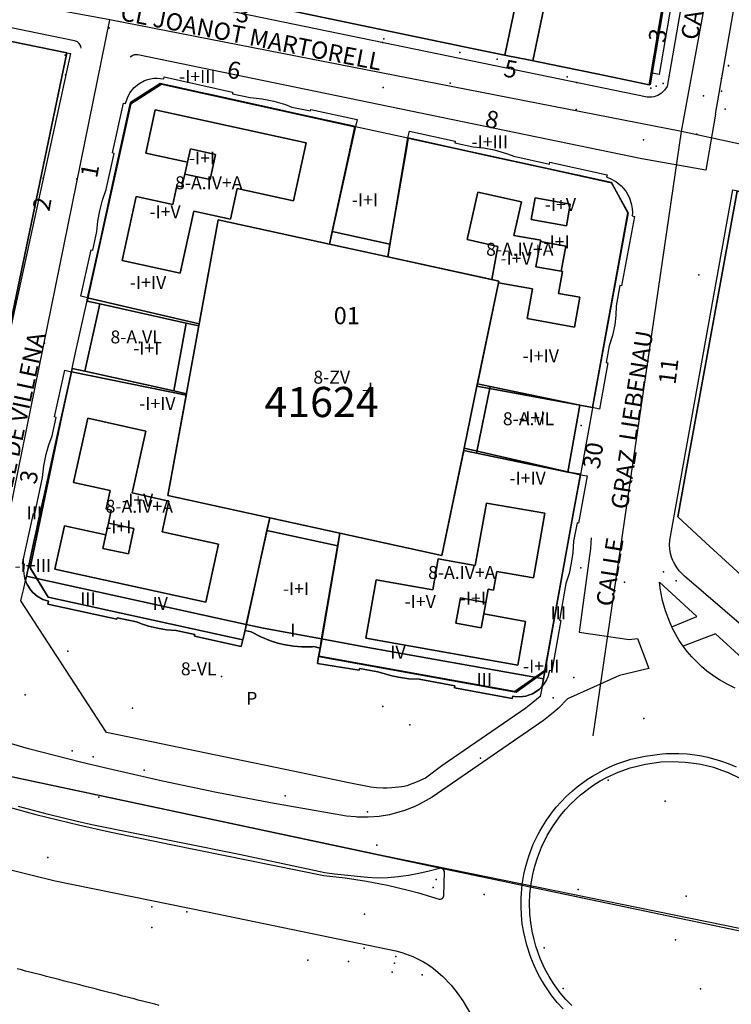
# Model space of a CAD drawing. Extents: x 723314 to 728380, y 4365510 to 4367661.
# Drawn here: x 724030 to 724113, y 4366022 to 4366136 of the extents above; entities that cross this region are included whole.
import ezdxf
from ezdxf.enums import TextEntityAlignment as Align

# ---------------------------------------------------------------- set-up
doc = ezdxf.new("R2010")
doc.units = 0
doc.header["$MEASUREMENT"] = 0
for name, color, linetype in [('010101', 7, 'CONTINUOUS'), ('028112', 2, 'CONTINUOUS'), ('111101', 7, 'CONTINUOUS'), ('140100', 6, 'CONTINUOUS'), ('140200', 7, 'CONTINUOUS'), ('140500', 1, 'CONTINUOUS'), ('145101', 6, 'CONTINUOUS'), ('145201', 7, 'CONTINUOUS'), ('145501', 1, 'CONTINUOUS'), ('160101', 8, 'CONTINUOUS'), ('160131', 8, 'CONTINUOUS'), ('160300', 8, 'CONTINUOUS'), ('161101', 8, 'CONTINUOUS'), ('168100', 8, 'CONTINUOUS'), ('168113', 8, 'CONTINUOUS'), ('168116', 8, 'CONTINUOUS'), ('168153', 8, 'CONTINUOUS'), ('189301', 8, 'CONTINUOUS'), ('189401', 5, 'CONTINUOUS'), ('POLIGONO', 7, 'CONTINUOUS'), ('SUNAU_N', 7, 'CONTINUOUS'), ('URBANIS', 7, 'CONTINUOUS'), ('ZONVALOR_CCON', 7, 'CONTINUOUS'), ('ZONVALOR_OCMI', 7, 'CONTINUOUS'), ('ZONVALOR_PON', 7, 'CONTINUOUS')]:
    doc.layers.add(name, color=color, linetype=linetype)

msp = doc.modelspace()

# ---------------------------------------------------------------- linework, layer by layer
at = {"layer": '010101'}
msp.add_lwpolyline([(724286.61, 4365954.24), (724207.07, 4365975.99), (724207.89, 4365980.75), (724213.04, 4366010.88), (724197.67, 4366014.12), (724179.51, 4366016.99), (724155.07, 4366021.92), (724113.72, 4366030.49), (724072.35, 4366038.93), (724010.28, 4366052.11), (723948.23, 4366065.44), (723904.19, 4366075.15), (723844.13, 4366087.48), (723843.77, 4366085.74), (723808.07, 4366093.11), (723808.22, 4366094.74), (723658.13, 4366125.13), (723591.96, 4366139.68), (723560, 4366145.17), (723528.01, 4366150.5)], dxfattribs=at)
at = {"layer": '028112'}
for p in [(724036.6, 4366117.49, 10.27), (724032.87, 4366098.45, 10.79), (724100.2, 4366070.7, 10.79), (724035.57, 4366062.71, 11.38), (724043.07, 4366056.09, 11.34), (724102.41, 4366054.91, 10.98), (724075.28, 4366054.17, 10.01), (724039.17, 4366045.77, 11.22), (724071.44, 4366040.19, 11.1), (724033.27, 4366038.78, 11.23), (724083.88, 4366034.46, 11.11), (724070, 4366032.21, 11.11), (724106.12, 4366029.23, 11.8), (724068.14, 4366026.69, 11.03)]:
    msp.add_point(p, dxfattribs=at)
at = {"layer": '111101'}
msp.add_lwpolyline([(724149.75, 4366022.63), (724078.7, 4366037.52), (724027.11, 4366048.53), (723940.61, 4366066.99), (723904.19, 4366075.15), (723892.29, 4366077.67), (723890.27, 4366078.12), (723880.59, 4366080.3), (723879.73, 4366080.46), (723868.92, 4366082.47), (723857.26, 4366084.83), (723844.54, 4366087.4), (723844.13, 4366087.48), (723843.75, 4366085.64), (723835.87, 4366087.28), (723831.79, 4366088.14), (723826.88, 4366089.17), (723816.76, 4366091.29), (723808.74, 4366092.97), (723808.07, 4366093.11), (723808.4, 4366094.7), (723808.22, 4366094.74), (723798.7, 4366096.66)], dxfattribs=at)
at = {"layer": '140100'}
for points in [[(724045, 4366156.17), (724105.75, 4366143.58), (724103.15, 4366128.4), (724103.04, 4366128.42), (724097.16, 4366129.63), (724093, 4366130.49), (724089.03, 4366131.31), (724086.45, 4366131.83), (724082.51, 4366132.64), (724062.28, 4366136.82), (724058.33, 4366137.64), (724055.74, 4366138.17), (724055.62, 4366138.19), (724051.81, 4366138.97), (724041.81, 4366141.04), (724041.73, 4366141.03), (724041.25, 4366141.14), (724041.14, 4366141.15), (724017.48, 4366146.03), (724021.5, 4366161.03), (724045, 4366156.17), (724045, 4366156.17)], [(723978.08, 4366138.77), (723978, 4366138.92), (723979.18, 4366143.73), (723979.34, 4366143.66), (723980.58, 4366143.43), (723996.74, 4366140.25), (724035.44, 4366132.12), (724035.89, 4366132.06), (724026.37, 4366088.6), (724024.99, 4366081.89), (724024.31, 4366078.72), (724023.56, 4366075.92), (724022.32, 4366070.24), (724013.26, 4366072.24), (724003.89, 4366090.23), (723994.97, 4366106.92), (723982.63, 4366130.29), (723978.08, 4366138.77), (723978.08, 4366138.77)], [(724078.98, 4366049.4), (724077.08, 4366047.99), (724076.63, 4366047.76), (724076.32, 4366047.63), (724074.92, 4366047.1), (724074.61, 4366047.01), (724074.33, 4366046.96), (724073.16, 4366046.84), (724072.61, 4366046.81), (724072.16, 4366046.81), (724071.39, 4366046.86), (724070.76, 4366046.93), (724068.2, 4366047.43), (724060.79, 4366048.96), (724054.81, 4366050.2), (724040.06, 4366053.25), (724030.11, 4366068.55), (724030.24, 4366069.05), (724030.4, 4366069.66), (724030.47, 4366069.99), (724030.67, 4366070.92), (724030.77, 4366071.41), (724031.03, 4366072.66), (724031.64, 4366075.39), (724031.98, 4366076.93), (724032.14, 4366077.69), (724032.86, 4366080.95), (724034.38, 4366087.84), (724035.98, 4366095.11), (724036.15, 4366095.88), (724036.43, 4366097.16), (724037.42, 4366101.66), (724037.76, 4366103.21), (724037.87, 4366103.69), (724039.35, 4366110.42), (724041.23, 4366118.96), (724042.85, 4366126.34), (724046.29, 4366128.56), (724048.41, 4366128.09), (724050.83, 4366127.56), (724052.47, 4366127.2), (724062.93, 4366124.9), (724068.98, 4366123.58), (724075.04, 4366122.24), (724083.02, 4366120.48), (724085.3, 4366119.98), (724091.55, 4366118.61), (724098.68, 4366117.04), (724100.59, 4366113.56), (724096.47, 4366090.98), (724096.4, 4366090.48), (724095.15, 4366083.64), (724095.06, 4366083.15), (724094.43, 4366079.67), (724094.24, 4366078.62), (724093.04, 4366071.99), (724090.93, 4366060.33), (724090.77, 4366059.49), (724090.61, 4366058.61), (724090.39, 4366057.45), (724089.55, 4366056.75), (724088.74, 4366056.11), (724078.98, 4366049.4), (724078.98, 4366049.4)], [(724116.5, 4366063.36), (724107.16, 4366071.42), (724106.84, 4366071.71), (724106.54, 4366072.03), (724106.24, 4366072.41), (724106.01, 4366072.78), (724105.88, 4366073.05), (724105.8, 4366073.21), (724105.64, 4366073.62), (724105.52, 4366074.04), (724105.43, 4366074.59), (724105.4, 4366075.02), (724105.43, 4366075.58), (724112.77, 4366116.23)]]:
    msp.add_lwpolyline(points, dxfattribs=at)
at = {"layer": '140200'}
for points in [[(724103.04, 4366128.42), (724097.16, 4366129.63), (724093, 4366130.49), (724089.03, 4366131.31), (724086.45, 4366131.83), (724082.51, 4366132.64), (724062.28, 4366136.82), (724058.33, 4366137.64), (724055.74, 4366138.17), (724055.62, 4366138.19), (724051.81, 4366138.97), (724041.81, 4366141.04), (724044.98, 4366156.05), (724045, 4366156.17), (724105.75, 4366143.58), (724103.15, 4366128.4), (724103.04, 4366128.42), (724103.04, 4366128.42)], [(723978.08, 4366138.77), (723978, 4366138.92), (723979.18, 4366143.73), (723979.34, 4366143.66), (723980.58, 4366143.43), (723996.74, 4366140.25), (724035.44, 4366132.12), (724035.89, 4366132.06), (724026.37, 4366088.6), (724024.99, 4366081.89), (724024.31, 4366078.72), (724023.56, 4366075.92), (724022.32, 4366070.24), (724013.26, 4366072.24), (724003.89, 4366090.23), (723994.97, 4366106.92), (723982.63, 4366130.29), (723978.08, 4366138.77), (723978.08, 4366138.77)], [(724078.98, 4366049.4), (724077.08, 4366047.99), (724076.63, 4366047.76), (724076.32, 4366047.63), (724074.92, 4366047.1), (724074.61, 4366047.01), (724074.33, 4366046.96), (724073.16, 4366046.84), (724072.61, 4366046.81), (724072.16, 4366046.81), (724071.39, 4366046.86), (724070.76, 4366046.93), (724068.2, 4366047.43), (724060.79, 4366048.96), (724054.81, 4366050.2), (724040.06, 4366053.25), (724030.11, 4366068.55), (724030.24, 4366069.05), (724030.4, 4366069.66), (724030.47, 4366069.99), (724030.67, 4366070.92), (724030.77, 4366071.41), (724031.03, 4366072.66), (724031.64, 4366075.39), (724031.98, 4366076.93), (724032.14, 4366077.69), (724032.86, 4366080.95), (724034.38, 4366087.84), (724035.98, 4366095.11), (724036.15, 4366095.88), (724036.43, 4366097.16), (724037.42, 4366101.66), (724037.76, 4366103.21), (724037.87, 4366103.69), (724039.35, 4366110.42), (724041.23, 4366118.96), (724042.85, 4366126.34), (724046.29, 4366128.56), (724048.41, 4366128.09), (724050.83, 4366127.56), (724052.47, 4366127.2), (724062.93, 4366124.9), (724068.98, 4366123.58), (724075.04, 4366122.24), (724083.02, 4366120.48), (724085.3, 4366119.98), (724091.55, 4366118.61), (724098.68, 4366117.04), (724100.59, 4366113.56), (724096.47, 4366090.98), (724096.4, 4366090.48), (724095.15, 4366083.64), (724095.06, 4366083.15), (724094.43, 4366079.67), (724094.24, 4366078.62), (724093.04, 4366071.99), (724090.93, 4366060.33), (724090.77, 4366059.49), (724090.61, 4366058.61), (724090.39, 4366057.45), (724089.55, 4366056.75), (724088.74, 4366056.11), (724078.98, 4366049.4), (724078.98, 4366049.4)], [(724105.88, 4366073.05), (724105.8, 4366073.21), (724105.64, 4366073.62), (724105.52, 4366074.04), (724105.43, 4366074.59), (724105.4, 4366075.02), (724105.43, 4366075.58), (724112.77, 4366116.23), (724156.12, 4366107.36), (724156.12, 4366107.3), (724154.07, 4366059.46), (724153.52, 4366046.69), (724153.14, 4366037.85), (724142.17, 4366039.96), (724123.92, 4366056.97), (724116.5, 4366063.36), (724107.16, 4366071.42), (724106.84, 4366071.71), (724106.54, 4366072.03), (724106.24, 4366072.41), (724106.01, 4366072.78), (724105.88, 4366073.05), (724105.88, 4366073.05)]]:
    msp.add_lwpolyline(points, dxfattribs=at)
at = {"layer": '140500'}
for points in [[(724055.62, 4366138.19), (724051.81, 4366138.97), (724041.81, 4366141.04), (724044.98, 4366156.05), (724045, 4366156.17), (724105.75, 4366143.58), (724105.52, 4366142.22), (724103.39, 4366129.77), (724103.15, 4366128.4), (724103.04, 4366128.42), (724097.16, 4366129.63), (724093, 4366130.49), (724089.54, 4366131.2), (724091.72, 4366141.61), (724088.48, 4366142.29), (724086.3, 4366131.86), (724082.51, 4366132.64), (724062.28, 4366136.82), (724058.94, 4366137.51), (724061.13, 4366147.9), (724057.82, 4366148.6), (724055.62, 4366138.19), (724055.62, 4366138.19)], [(723978.08, 4366138.77), (723978, 4366138.92), (723979.18, 4366143.73), (723979.34, 4366143.66), (723980.58, 4366143.43), (723996.74, 4366140.25), (724035.44, 4366132.12), (724035.89, 4366132.06), (724026.37, 4366088.6), (724024.99, 4366081.89), (724024.31, 4366078.72), (724023.56, 4366075.92), (724022.32, 4366070.24), (724013.26, 4366072.24), (724003.89, 4366090.23), (723994.97, 4366106.92), (723982.63, 4366130.29), (723978.08, 4366138.77), (723978.08, 4366138.77)], [(724089.54, 4366131.2), (724089.03, 4366131.31), (724086.45, 4366131.83), (724086.3, 4366131.86), (724088.48, 4366142.29), (724091.72, 4366141.61), (724089.54, 4366131.2), (724089.54, 4366131.2)], [(724105.52, 4366142.22), (724106.33, 4366142.07), (724104.2, 4366129.62), (724103.39, 4366129.77), (724105.52, 4366142.22), (724105.52, 4366142.22)], [(724037.87, 4366103.69), (724037.08, 4366103.88), (724038.27, 4366109.26), (724038.48, 4366109.22), (724038.95, 4366111.39), (724039.07, 4366112.59), (724039.28, 4366113.79), (724039.6, 4366115.04), (724040.01, 4366116.26), (724040.94, 4366120.45), (724040.75, 4366120.5), (724042.02, 4366126.28), (724042.28, 4366126.26), (724042.48, 4366126.9), (724042.78, 4366127.49), (724043.26, 4366128.09), (724043.81, 4366128.54), (724044.49, 4366128.91), (724044.85, 4366129.04), (724045.17, 4366129.11), (724045.55, 4366129.17), (724045.94, 4366129.18), (724046.32, 4366129.16), (724046.7, 4366129.09), (724046.75, 4366129.33), (724054.7, 4366127.57), (724054.68, 4366127.36), (724056.75, 4366126.93), (724058.12, 4366126.77), (724059.47, 4366126.5), (724060.82, 4366126.11), (724061.57, 4366125.83), (724063.72, 4366125.38), (724063.77, 4366125.55), (724069.16, 4366124.37), (724068.98, 4366123.58), (724062.93, 4366124.9), (724052.47, 4366127.2), (724050.83, 4366127.56), (724048.41, 4366128.09), (724046.29, 4366128.56), (724042.85, 4366126.34), (724041.23, 4366118.96), (724039.35, 4366110.42), (724037.87, 4366103.69), (724037.87, 4366103.69)], [(724050.83, 4366100.69), (724037.87, 4366103.69), (724039.35, 4366110.42), (724041.23, 4366118.96), (724042.85, 4366126.34), (724046.29, 4366128.56), (724048.41, 4366128.09), (724050.83, 4366127.56), (724052.47, 4366127.2), (724062.93, 4366124.9), (724068.98, 4366123.58), (724065.93, 4366109.93), (724053.04, 4366112.75), (724050.83, 4366100.69), (724050.83, 4366100.69)], [(724049.15, 4366118.06), (724048.82, 4366116.56), (724048.21, 4366116.68), (724047.75, 4366114.54), (724043.51, 4366115.47), (724041.89, 4366108.02), (724048.62, 4366106.57), (724050.2, 4366113.74), (724054.46, 4366112.82), (724055.24, 4366116.4), (724061.77, 4366114.96), (724063.25, 4366121.68), (724045.72, 4366125.51), (724044.62, 4366120.48), (724049.45, 4366119.42), (724049.15, 4366118.06), (724049.15, 4366118.06)], [(724049.45, 4366119.42), (724044.62, 4366120.48), (724045.72, 4366125.51), (724063.25, 4366121.68), (724061.77, 4366114.96), (724055.24, 4366116.4), (724054.46, 4366112.82), (724050.2, 4366113.74), (724048.62, 4366106.57), (724041.89, 4366108.02), (724043.51, 4366115.47), (724047.75, 4366114.54), (724048.21, 4366116.68), (724048.82, 4366116.56), (724049.15, 4366118.06), (724052.08, 4366117.42), (724052.73, 4366120.34), (724049.8, 4366121), (724049.45, 4366119.42), (724049.45, 4366119.42)], [(724072.7, 4366108.46), (724065.93, 4366109.93), (724068.98, 4366123.58), (724075.04, 4366122.24), (724072.7, 4366108.46), (724072.7, 4366108.46)], [(724084.8, 4366105.81), (724072.7, 4366108.46), (724075.04, 4366122.24), (724083.02, 4366120.48), (724085.3, 4366119.98), (724091.55, 4366118.61), (724098.68, 4366117.04), (724100.59, 4366113.56), (724096.47, 4366090.98), (724083.06, 4366093.44), (724085.55, 4366105.45), (724089.5, 4366104.74), (724088.87, 4366101.31), (724094.37, 4366100.31), (724095, 4366103.76), (724092.53, 4366104.19), (724092.98, 4366106.74), (724092.84, 4366106.78), (724093.37, 4366109.71), (724090.45, 4366110.24), (724090.47, 4366110.37), (724087.35, 4366110.93), (724088.22, 4366114.85), (724083.15, 4366115.95), (724081.94, 4366110.45), (724085.49, 4366109.67), (724084.8, 4366105.81), (724084.8, 4366105.81)], [(724096.47, 4366090.98), (724100.59, 4366113.56), (724098.68, 4366117.04), (724091.55, 4366118.61), (724085.3, 4366119.98), (724083.02, 4366120.48), (724075.04, 4366122.24), (724075.23, 4366123.03), (724080.53, 4366121.87), (724080.48, 4366121.68), (724082.62, 4366121.21), (724083.85, 4366121.08), (724085.06, 4366120.86), (724086.61, 4366120.42), (724087.35, 4366120.14), (724091.47, 4366119.22), (724091.53, 4366119.44), (724098.19, 4366117.98), (724098.11, 4366117.7), (724098.46, 4366117.58), (724099.19, 4366117.19), (724099.8, 4366116.7), (724100.08, 4366116.4), (724100.33, 4366116.07), (724100.55, 4366115.72), (724100.76, 4366115.29), (724101.01, 4366114.5), (724101.08, 4366114.03), (724101.1, 4366113.61), (724101.08, 4366113.2), (724101.34, 4366113.14), (724099.85, 4366105.07), (724099.65, 4366105.11), (724099.23, 4366102.75), (724099.19, 4366101.65), (724099.06, 4366100.56), (724098.8, 4366099.33), (724098.42, 4366098.12), (724098.04, 4366096.2), (724098.26, 4366096.14), (724097.27, 4366090.78), (724096.47, 4366090.98), (724096.47, 4366090.98)], [(724049.45, 4366119.42), (724049.8, 4366121), (724052.73, 4366120.34), (724052.08, 4366117.42), (724049.15, 4366118.06), (724049.45, 4366119.42), (724049.45, 4366119.42)], [(724105.88, 4366073.05), (724105.8, 4366073.21), (724105.64, 4366073.62), (724105.52, 4366074.04), (724105.43, 4366074.59), (724105.4, 4366075.02), (724105.43, 4366075.58), (724112.77, 4366116.23), (724156.12, 4366107.36), (724156.12, 4366107.3), (724154.07, 4366059.46), (724153.52, 4366046.69), (724153.14, 4366037.85), (724142.17, 4366039.96), (724123.92, 4366056.97), (724116.5, 4366063.36), (724107.16, 4366071.42), (724106.84, 4366071.71), (724106.54, 4366072.03), (724106.24, 4366072.41), (724106.01, 4366072.78), (724105.88, 4366073.05), (724105.88, 4366073.05)], [(724084.8, 4366105.81), (724085.49, 4366109.67), (724081.94, 4366110.45), (724083.15, 4366115.95), (724088.22, 4366114.85), (724087.35, 4366110.93), (724090.47, 4366110.37), (724090.45, 4366110.24), (724089.89, 4366107.3), (724092.84, 4366106.78), (724092.98, 4366106.74), (724092.53, 4366104.19), (724095, 4366103.76), (724094.37, 4366100.31), (724088.87, 4366101.31), (724089.5, 4366104.74), (724085.55, 4366105.45), (724085.59, 4366105.64), (724084.8, 4366105.81), (724084.8, 4366105.81)], [(724093.44, 4366112.04), (724093.88, 4366114.57), (724089.82, 4366115.3), (724089.36, 4366112.77), (724093.44, 4366112.04), (724093.44, 4366112.04)], [(724093.44, 4366112.04), (724089.36, 4366112.77), (724089.82, 4366115.3), (724093.88, 4366114.57), (724093.44, 4366112.04), (724093.44, 4366112.04)], [(724059, 4366078.19), (724047.18, 4366080.77), (724049.31, 4366092.42), (724050.83, 4366100.69), (724053.04, 4366112.75), (724065.93, 4366109.93), (724072.7, 4366108.46), (724084.8, 4366105.81), (724085.59, 4366105.64), (724085.55, 4366105.45), (724083.06, 4366093.44), (724081.57, 4366086.26), (724078.99, 4366073.82), (724067.16, 4366076.4), (724059, 4366078.19), (724059, 4366078.19)], [(724092.84, 4366106.78), (724089.89, 4366107.3), (724090.45, 4366110.24), (724093.37, 4366109.71), (724092.84, 4366106.78), (724092.84, 4366106.78)], [(724049.31, 4366092.42), (724035.98, 4366095.11), (724036.15, 4366095.88), (724036.43, 4366097.16), (724037.42, 4366101.66), (724037.76, 4366103.21), (724037.87, 4366103.69), (724050.83, 4366100.69), (724049.31, 4366092.42), (724049.31, 4366092.42)], [(724030.67, 4366070.92), (724030.63, 4366071.03), (724030.54, 4366071.4), (724030.48, 4366072.03), (724030.49, 4366072.41), (724030.55, 4366072.79), (724030.3, 4366072.86), (724031.57, 4366078.66), (724031.75, 4366078.62), (724032.65, 4366082.84), (724032.79, 4366084.21), (724033.06, 4366085.57), (724033.36, 4366086.63), (724033.74, 4366087.67), (724034.21, 4366089.82), (724034.01, 4366089.88), (724035.22, 4366095.29), (724035.98, 4366095.11), (724034.38, 4366087.84), (724032.86, 4366080.95), (724032.14, 4366077.69), (724031.98, 4366076.93), (724031.64, 4366075.39), (724031.03, 4366072.66), (724030.77, 4366071.41), (724030.67, 4366070.92), (724030.67, 4366070.92)], [(724031.96, 4366071.15), (724031.03, 4366072.66), (724031.64, 4366075.39), (724031.98, 4366076.93), (724032.14, 4366077.69), (724032.86, 4366080.95), (724034.38, 4366087.84), (724035.98, 4366095.11), (724049.31, 4366092.42), (724047.18, 4366080.77), (724059, 4366078.19), (724056.29, 4366065.81), (724031.96, 4366071.15), (724031.96, 4366071.15)], [(724095.06, 4366083.15), (724081.57, 4366086.26), (724083.06, 4366093.44), (724096.47, 4366090.98), (724096.4, 4366090.48), (724095.15, 4366083.64), (724095.06, 4366083.15), (724095.06, 4366083.15)], [(724040, 4366076.22), (724035.17, 4366077.26), (724034.05, 4366072.23), (724051.58, 4366068.39), (724053.05, 4366075.12), (724046.51, 4366076.55), (724047.3, 4366080.11), (724043.05, 4366081.06), (724044.61, 4366088.24), (724037.88, 4366089.72), (724036.24, 4366082.28), (724040.47, 4366081.35), (724040.01, 4366079.22), (724040.61, 4366079.07), (724040.28, 4366077.57), (724040, 4366076.22), (724040, 4366076.22)], [(724040.28, 4366077.57), (724040.61, 4366079.07), (724040.01, 4366079.22), (724040.47, 4366081.35), (724036.24, 4366082.28), (724037.88, 4366089.72), (724044.61, 4366088.24), (724043.05, 4366081.06), (724047.3, 4366080.11), (724046.51, 4366076.55), (724053.05, 4366075.12), (724051.58, 4366068.39), (724034.05, 4366072.23), (724035.17, 4366077.26), (724040, 4366076.22), (724039.65, 4366074.63), (724042.6, 4366074), (724043.22, 4366076.92), (724040.28, 4366077.57), (724040.28, 4366077.57)], [(724089.96, 4366059.64), (724069.97, 4366063.2), (724065.03, 4366064.12), (724067.16, 4366076.4), (724078.99, 4366073.82), (724081.57, 4366086.26), (724095.06, 4366083.15), (724094.43, 4366079.67), (724094.24, 4366078.62), (724093.04, 4366071.99), (724090.93, 4366060.33), (724089.96, 4366059.64), (724089.96, 4366059.64)], [(724090.62, 4366058.64), (724090.77, 4366059.49), (724090.93, 4366060.33), (724093.04, 4366071.99), (724094.24, 4366078.62), (724094.43, 4366079.67), (724095.06, 4366083.15), (724095.84, 4366083.03), (724094.85, 4366077.57), (724094.67, 4366077.61), (724094.27, 4366075.45), (724094.19, 4366074.17), (724094.01, 4366072.9), (724093.75, 4366071.71), (724093.38, 4366070.55), (724092.62, 4366066.32), (724092.8, 4366066.28), (724091.74, 4366060.44), (724091.47, 4366060.47), (724091.28, 4366059.74), (724091.13, 4366059.39), (724090.82, 4366058.87), (724090.62, 4366058.64), (724090.62, 4366058.64)], [(724084.09, 4366068.37), (724084.36, 4366069.89), (724084.97, 4366069.8), (724085.35, 4366071.95), (724089.62, 4366071.2), (724090.95, 4366078.7), (724084.16, 4366079.88), (724082.86, 4366072.65), (724078.56, 4366073.4), (724077.94, 4366069.81), (724071.35, 4366070.97), (724070.15, 4366064.2), (724087.81, 4366061.07), (724088.7, 4366066.14), (724083.84, 4366067.02), (724084.09, 4366068.37), (724084.09, 4366068.37)], [(724083.84, 4366067.02), (724088.7, 4366066.14), (724087.81, 4366061.07), (724070.15, 4366064.2), (724071.35, 4366070.97), (724077.94, 4366069.81), (724078.56, 4366073.4), (724082.86, 4366072.65), (724084.16, 4366079.88), (724090.95, 4366078.7), (724089.62, 4366071.2), (724085.35, 4366071.95), (724084.97, 4366069.8), (724084.36, 4366069.89), (724084.09, 4366068.37), (724081.13, 4366068.9), (724080.6, 4366065.95), (724083.56, 4366065.42), (724083.84, 4366067.02), (724083.84, 4366067.02)], [(724040.28, 4366077.57), (724043.22, 4366076.92), (724042.6, 4366074), (724039.65, 4366074.63), (724040, 4366076.22), (724040.28, 4366077.57), (724040.28, 4366077.57)], [(724065.03, 4366064.12), (724058.27, 4366065.38), (724056.29, 4366065.81), (724059, 4366078.19), (724067.16, 4366076.4), (724065.03, 4366064.12), (724065.03, 4366064.12)], [(724031.96, 4366071.15), (724030.77, 4366071.41), (724031.03, 4366072.66), (724031.96, 4366071.15), (724031.96, 4366071.15)], [(724090.62, 4366058.64), (724090.61, 4366058.61), (724090.39, 4366057.45), (724089.55, 4366056.75), (724088.74, 4366056.11), (724078.98, 4366049.4), (724077.08, 4366047.99), (724076.63, 4366047.76), (724076.32, 4366047.63), (724074.92, 4366047.1), (724074.61, 4366047.01), (724074.33, 4366046.96), (724073.16, 4366046.84), (724072.61, 4366046.81), (724072.16, 4366046.81), (724071.39, 4366046.86), (724070.76, 4366046.93), (724068.2, 4366047.43), (724060.79, 4366048.96), (724054.81, 4366050.2), (724040.06, 4366053.25), (724030.11, 4366068.55), (724030.24, 4366069.05), (724030.4, 4366069.66), (724030.47, 4366069.99), (724030.67, 4366070.92), (724030.86, 4366070.44), (724031.27, 4366069.79), (724031.52, 4366069.5), (724032.03, 4366069.07), (724032.69, 4366068.7), (724033.32, 4366068.49), (724033.25, 4366068.17), (724041.25, 4366066.41), (724041.3, 4366066.58), (724043.56, 4366066.1), (724044.23, 4366065.84), (724044.92, 4366065.62), (724045.97, 4366065.36), (724047.03, 4366065.18), (724048.16, 4366065.09), (724050.32, 4366064.63), (724050.29, 4366064.45), (724055.7, 4366063.25), (724055.9, 4366064.02), (724056.14, 4366065.11), (724056.87, 4366064.94), (724057.99, 4366064.35), (724059.08, 4366063.89), (724059.93, 4366063.63), (724060.62, 4366063.47), (724061.78, 4366063.28), (724062.72, 4366063.2), (724063.97, 4366063.2), (724064.13, 4366063.23), (724064.85, 4366063.06), (724064.68, 4366062.08), (724064.54, 4366061.29), (724069.38, 4366060.51), (724069.41, 4366060.7), (724071.56, 4366060.29), (724073.17, 4366059.83), (724073.95, 4366059.68), (724075.14, 4366059.51), (724076.34, 4366059.44), (724080.49, 4366058.69), (724080.46, 4366058.47), (724087.16, 4366057.23), (724087.22, 4366057.48), (724087.63, 4366057.42), (724088.38, 4366057.44), (724088.75, 4366057.5), (724089.15, 4366057.62), (724089.49, 4366057.77), (724089.83, 4366057.95), (724090.31, 4366058.31), (724090.62, 4366058.64), (724090.62, 4366058.64)], [(724055.9, 4366064.02), (724055.7, 4366063.25), (724050.29, 4366064.45), (724050.32, 4366064.63), (724048.16, 4366065.09), (724047.03, 4366065.18), (724045.97, 4366065.36), (724044.92, 4366065.62), (724044.23, 4366065.84), (724043.56, 4366066.1), (724041.3, 4366066.58), (724041.25, 4366066.41), (724033.25, 4366068.17), (724033.32, 4366068.49), (724032.69, 4366068.7), (724032.03, 4366069.07), (724031.52, 4366069.5), (724031.27, 4366069.79), (724030.86, 4366070.44), (724030.67, 4366070.92), (724030.77, 4366071.41), (724031.96, 4366071.15), (724033.29, 4366068.97), (724055.9, 4366064.02), (724055.9, 4366064.02)], [(724031.96, 4366071.15), (724056.29, 4366065.81), (724056.14, 4366065.11), (724055.9, 4366064.02), (724033.29, 4366068.97), (724031.96, 4366071.15), (724031.96, 4366071.15)], [(724083.84, 4366067.02), (724083.56, 4366065.42), (724080.6, 4366065.95), (724081.13, 4366068.9), (724084.09, 4366068.37), (724083.84, 4366067.02), (724083.84, 4366067.02)], [(724064.85, 4366063.06), (724064.13, 4366063.23), (724063.97, 4366063.2), (724062.72, 4366063.2), (724061.78, 4366063.28), (724060.62, 4366063.47), (724059.93, 4366063.63), (724059.08, 4366063.89), (724057.99, 4366064.35), (724056.87, 4366064.94), (724056.14, 4366065.11), (724056.29, 4366065.81), (724058.27, 4366065.38), (724065.03, 4366064.12), (724064.85, 4366063.06), (724064.85, 4366063.06)], [(724089.96, 4366059.64), (724087.59, 4366057.96), (724064.68, 4366062.08), (724064.85, 4366063.06), (724065.03, 4366064.12), (724069.97, 4366063.2), (724089.96, 4366059.64), (724089.96, 4366059.64)], [(724090.62, 4366058.64), (724090.31, 4366058.31), (724089.83, 4366057.95), (724089.49, 4366057.77), (724089.15, 4366057.62), (724088.75, 4366057.5), (724088.38, 4366057.44), (724087.63, 4366057.42), (724087.22, 4366057.48), (724087.16, 4366057.23), (724080.46, 4366058.47), (724080.49, 4366058.69), (724076.34, 4366059.44), (724075.14, 4366059.51), (724073.95, 4366059.68), (724073.17, 4366059.83), (724071.56, 4366060.29), (724069.41, 4366060.7), (724069.38, 4366060.51), (724064.54, 4366061.29), (724064.68, 4366062.08), (724087.59, 4366057.96), (724089.96, 4366059.64), (724090.77, 4366059.49), (724090.62, 4366058.64), (724090.62, 4366058.64)], [(724090.77, 4366059.49), (724089.96, 4366059.64), (724090.93, 4366060.33), (724090.77, 4366059.49), (724090.77, 4366059.49)]]:
    msp.add_lwpolyline(points, dxfattribs=at)
at = {"layer": '160101'}
for points in [[(724110.74, 4366124.99), (724122.04, 4366189.74), (724122.18, 4366189.94), (724122.52, 4366190.32), (724123.13, 4366190.8), (724123.84, 4366191.14), (724124.34, 4366191.26)], [(724102.83, 4366126.99), (724017.14, 4366144.66), (724016.7, 4366144.81), (724016.52, 4366144.94), (724016.2, 4366145.27), (724016, 4366145.69), (724015.94, 4366145.91), (724015.94, 4366146.14), (724015.94, 4366146.37), (724016, 4366146.6), (724020.96, 4366164.75), (724027.05, 4366187), (724027.29, 4366187.2), (724027.58, 4366187.32), (724027.9, 4366187.36), (724028.12, 4366187.32), (724111.66, 4366170.1)], [(724111.66, 4366170.1), (724112.06, 4366169.77), (724112.3, 4366169.41), (724105.12, 4366128.23), (724104.84, 4366127.8), (724104.49, 4366127.45), (724104.06, 4366127.18), (724103.58, 4366127.02), (724103.33, 4366126.98), (724102.83, 4366126.99)], [(724037.13, 4366132.65), (724037.08, 4366132.89), (724036.9, 4366133.22), (724036.71, 4366133.39), (724036.36, 4366133.53), (723997, 4366141.63), (723996.8, 4366141.64), (723996.7, 4366141.63), (723996.62, 4366141.6), (723996.36, 4366141.45), (723996.3, 4366141.39), (723996.24, 4366141.31), (723996.2, 4366141.23), (723996.04, 4366140.23)], [(724102.18, 4366119.84), (724043.71, 4366131.9), (724043.28, 4366131.87), (724043.11, 4366131.81), (724042.82, 4366131.63)], [(724096.31, 4366075.85), (724096.24, 4366074.6), (724094.92, 4366064.89), (724100.71, 4366064.06), (724101.71, 4366064.19), (724102.99, 4366060.68), (724099.62, 4366059.87), (724093.55, 4366057.16), (724092.51, 4366056.09), (724091.96, 4366055.59), (724090.8, 4366054.65), (724077.87, 4366045.78), (724076.83, 4366045.18), (724076.3, 4366044.91), (724075.76, 4366044.66), (724074.64, 4366044.22), (724072.92, 4366043.73), (724071.7, 4366043.53), (724070.44, 4366043.44), (724069.17, 4366043.45), (724068.96, 4366043.47)], [(724106.98, 4366063.29), (724106.54, 4366063.95), (724106.13, 4366064.64), (724105.76, 4366065.35), (724105.67, 4366065.54)], [(724093.05, 4366021.2), (724092.38, 4366021.95), (724091.74, 4366022.73), (724090.88, 4366023.99), (724090.36, 4366024.87), (724090.13, 4366025.32), (724089.7, 4366026.22), (724089.31, 4366027.15), (724088.84, 4366028.59), (724088.48, 4366030.07), (724088.32, 4366031.09), (724088.22, 4366032.09), (724088.17, 4366033.1), (724088.19, 4366034.1), (724088.32, 4366035.63), (724088.51, 4366036.79), (724088.73, 4366037.76), (724089.07, 4366038.91), (724089.6, 4366040.31), (724090.11, 4366041.38), (724090.35, 4366041.82), (724091.13, 4366043.1), (724091.94, 4366044.22), (724092.26, 4366044.6), (724093.41, 4366045.83), (724094.14, 4366046.51), (724094.68, 4366046.96), (724095.88, 4366047.85), (724096.46, 4366048.22), (724097.77, 4366048.95), (724098.39, 4366049.25), (724099.31, 4366049.63), (724100.92, 4366050.16), (724102.57, 4366050.54), (724104.56, 4366050.81), (724105, 4366050.84), (724106.5, 4366050.85), (724107.45, 4366050.8), (724108.93, 4366050.59), (724109.87, 4366050.4), (724111.31, 4366049.99), (724112.21, 4366049.67), (724113.13, 4366049.28)], [(724028.48, 4366044.68), (724031.87, 4366043.76), (724036.98, 4366042.5), (724040.41, 4366041.74), (724047.74, 4366040.23), (724065.29, 4366036.68), (724067.76, 4366036.39), (724068.99, 4366036.21), (724070.22, 4366036.01), (724072.66, 4366035.54), (724075.09, 4366034.97), (724076.29, 4366034.65), (724078.68, 4366033.94), (724078.81, 4366033.93), (724078.94, 4366033.97), (724079.05, 4366034.04), (724079.14, 4366034.14), (724079.21, 4366034.33), (724079.28, 4366037.14), (724079.23, 4366037.27), (724079.2, 4366037.33), (724079.15, 4366037.39), (724079.04, 4366037.47), (724078.91, 4366037.52), (724078.7, 4366037.51), (724077.52, 4366037.17), (724076.33, 4366036.9), (724075.13, 4366036.68), (724073.92, 4366036.52), (724072.7, 4366036.41), (724071.48, 4366036.37), (724070.37, 4366036.45), (724066.51, 4366036.85), (724065.42, 4366037), (724055.66, 4366039.06), (724048.34, 4366040.56), (724038.57, 4366042.51), (724036.81, 4366042.9), (724033.32, 4366043.75), (724029.85, 4366044.67)], [(724028.5, 4366037.47), (724031.29, 4366036.74), (724034.09, 4366036.06), (724051.77, 4366032.48), (724073.65, 4366027.94), (724074.32, 4366027.76), (724075.63, 4366027.29), (724076.86, 4366026.66), (724077.45, 4366026.3), (724078.02, 4366025.9), (724079.07, 4366025), (724080.07, 4366023.95), (724080.78, 4366023.08), (724081.43, 4366022.15), (724082.82, 4366019.78)]]:
    msp.add_lwpolyline(points, dxfattribs=at)
at = {"layer": '160131'}
for points in [[(724105.67, 4366065.54), (724108.58, 4366066.72), (724104.25, 4366070.72)], [(724105.67, 4366065.54), (724105.43, 4366066.08), (724104.94, 4366067.4), (724104.6, 4366068.57), (724104.36, 4366069.77), (724104.28, 4366070.38), (724104.25, 4366070.72)], [(724136.68, 4366036.9), (724137.99, 4366039.88), (724125.31, 4366051.44), (724110.76, 4366064.7), (724106.98, 4366063.29)], [(724113.01, 4366058.43), (724112.1, 4366058.86), (724111.22, 4366059.36), (724110.65, 4366059.72), (724109.73, 4366060.39), (724109.12, 4366060.91), (724107.98, 4366062.04), (724107.46, 4366062.65), (724106.98, 4366063.29)], [(724068.96, 4366043.47), (724067.9, 4366043.58), (724059.1, 4366045.11), (724052.82, 4366046.31), (724046.55, 4366047.62), (724040.32, 4366049.04), (724037.21, 4366049.79), (724031.01, 4366051.37), (724029.04, 4366051.94), (724027.08, 4366052.55), (724024.16, 4366053.52), (724022.22, 4366054.2), (724020.3, 4366054.92)], [(724094.06, 4366021.58), (724093.37, 4366022.29), (724092.73, 4366023.07), (724091.96, 4366024.13), (724091.42, 4366024.97), (724090.94, 4366025.86), (724090.4, 4366027.06), (724089.9, 4366028.47), (724089.68, 4366029.26), (724089.46, 4366030.23), (724089.3, 4366031.22), (724089.2, 4366032.23), (724089.17, 4366033.52), (724089.21, 4366034.52), (724089.3, 4366035.52), (724089.53, 4366036.81), (724089.77, 4366037.78), (724090.07, 4366038.74), (724090.54, 4366039.97), (724091.21, 4366041.32), (724091.89, 4366042.44), (724092.76, 4366043.65), (724093.29, 4366044.28), (724093.97, 4366045.01), (724095.07, 4366046.03), (724096.52, 4366047.12), (724097.37, 4366047.66), (724098.08, 4366048.05), (724099.44, 4366048.68), (724100.85, 4366049.18), (724102.62, 4366049.61), (724104.41, 4366049.87), (724105.74, 4366049.92)], [(724105.74, 4366049.92), (724107.23, 4366049.83), (724108.23, 4366049.72), (724109.04, 4366049.59), (724110.5, 4366049.23), (724111.45, 4366048.91), (724112.2, 4366048.61), (724113.55, 4366047.96)]]:
    msp.add_lwpolyline(points, dxfattribs=at)
at = {"layer": '160300'}
for points in [[(724110.74, 4366124.99), (724109.63, 4366118.51), (724102.18, 4366119.84)], [(724046.17, 4366021.61), (724045.68, 4366021.74), (724045.2, 4366021.86), (724044.71, 4366021.99), (724044.23, 4366022.11), (724043.75, 4366022.23), (724043.26, 4366022.36), (724042.78, 4366022.48), (724042.29, 4366022.61), (724041.81, 4366022.73), (724041.32, 4366022.86), (724040.84, 4366022.98), (724040.35, 4366023.11), (724039.87, 4366023.23), (724039.39, 4366023.35), (724038.9, 4366023.48), (724038.42, 4366023.6), (724037.93, 4366023.73), (724037.45, 4366023.85), (724036.96, 4366023.98), (724036.48, 4366024.1), (724035.99, 4366024.23), (724035.51, 4366024.35), (724035.02, 4366024.47), (724034.54, 4366024.6), (724034.06, 4366024.72), (724033.57, 4366024.85), (724033.09, 4366024.97), (724032.6, 4366025.1), (724032.12, 4366025.22), (724031.63, 4366025.34), (724031.15, 4366025.47), (724030.66, 4366025.59), (724030.18, 4366025.72), (724029.7, 4366025.84)]]:
    msp.add_lwpolyline(points, dxfattribs=at)
at = {"layer": '161101'}
for p, q in [((724106.79, 4366123), (724115.76, 4366171.82)), ((724040.45, 4366135.94), (723970.5, 4366149.08)), ((724023.91, 4366054.72), (724040.45, 4366135.94)), ((724106.79, 4366123), (724040.45, 4366135.94)), ((724096.54, 4366052.87), (724106.79, 4366123)), ((724210.35, 4366100.24), (724106.79, 4366123))]:
    msp.add_line(p, q, dxfattribs=at)
at = {"layer": '168100'}
for p in [(724040.37, 4366135.02), (724072.1, 4366133.32), (724081.06, 4366132.16), (724085.39, 4366131.37), (724035.31, 4366129.55), (724111.46, 4366129.13), (724072.19, 4366128.11), (724079.93, 4366128.59), (724094.64, 4366128.67), (724103.23, 4366128.02), (724103.86, 4366128.26), (724104.66, 4366128.55), (724109.35, 4366127.12), (724094.58, 4366125.55), (724111.87, 4366125.58), (724102.38, 4366122.03), (724108.56, 4366122.68), (724032.72, 4366117.57), (724095.11, 4366072.36), (724104.72, 4366071.9), (724106.18, 4366070.86), (724091.91, 4366057.28), (724036.06, 4366051.15), (724038.51, 4366050.45), (724098.28, 4366047.73), (724060.8, 4366045.93), (724077.99, 4366035.27), (724078.31, 4366036.22), (724045.33, 4366033.03), (724090.86, 4366028.28), (724073.63, 4366027.27), (724073.47, 4366026.49), (724073.23, 4366025.45), (724076.68, 4366025.15), (724093.08, 4366023.57)]:
    msp.add_point(p, dxfattribs=at)
at = {"layer": '168113'}
for p in [(724108.81, 4366106.38), (724095.16, 4366088.89), (724053.4, 4366059.76), (724072.15, 4366056.29)]:
    msp.add_point(p, dxfattribs=at)
at = {"layer": '168116'}
for p in [(724072.26, 4366133.75), (724035.28, 4366131.84), (724093.53, 4366129.34), (724111.43, 4366127.66), (724094.31, 4366059.65), (724083.48, 4366050.29), (724044.44, 4366048.9), (724070.36, 4366044.05), (724049.37, 4366032.45), (724069.97, 4366028.23)]:
    msp.add_point(p, dxfattribs=at)
at = {"layer": '168153'}
for p in [(724112.24, 4366130.65), (724112.24, 4366130.61), (724030.61, 4366057.65), (724104.92, 4366045.32), (724094.82, 4366035.05), (724107.34, 4366034.29), (724045.33, 4366030.63), (724063.41, 4366026.87), (724109.02, 4366023.53)]:
    msp.add_point(p, dxfattribs=at)
at = {"layer": 'POLIGONO'}
msp.add_lwpolyline([(724289.64, 4365995.66), (724213.04, 4366010.88), (724149.75, 4366022.63), (724078.7, 4366037.52), (724027.11, 4366048.53), (723947.54, 4366065.51)], dxfattribs=at)
at = {"layer": 'SUNAU_N'}
msp.add_lwpolyline([(724289.64, 4365995.66), (724213.04, 4366010.88), (724149.75, 4366022.63), (724078.7, 4366037.52), (724027.11, 4366048.53), (723940.61, 4366066.99)], dxfattribs=at)
at = {"layer": 'URBANIS'}
for points in [[(724289.64, 4365995.66), (724213.04, 4366010.88), (724149.75, 4366022.63), (724078.7, 4366037.52), (724027.11, 4366048.53), (723947.54, 4366065.51), (724041.05, 4366410.16), (724043.35, 4366410.14), (724048.32, 4366410.09), (724078.02, 4366404.74), (724086.27, 4366404.51), (724092.14, 4366404.35), (724106.71, 4366402.94), (724147.71, 4366394.39), (724138.57, 4366282.59), (724385.8, 4366235.27)], [(724041.73, 4366141.03), (724051.81, 4366138.97), (724055.74, 4366138.17), (724058.33, 4366137.64), (724062.28, 4366136.82), (724082.51, 4366132.64), (724086.45, 4366131.83), (724089.03, 4366131.31), (724093, 4366130.49), (724097.16, 4366129.63), (724103.04, 4366128.42), (724105.35, 4366142.2), (724105.56, 4366143.55), (724044.78, 4366156.09), (724021.53, 4366160.87), (724017.48, 4366146.03), (724041.73, 4366141.03), (724041.73, 4366141.03)], [(724041.73, 4366141.03), (724017.48, 4366146.03), (724021.53, 4366160.87), (724044.78, 4366156.09), (724105.56, 4366143.55), (724105.35, 4366142.2), (724103.04, 4366128.42), (724097.16, 4366129.63), (724093, 4366130.49), (724089.03, 4366131.31), (724086.45, 4366131.83), (724082.51, 4366132.64), (724062.28, 4366136.82), (724058.33, 4366137.64), (724055.74, 4366138.17), (724051.81, 4366138.97), (724041.73, 4366141.03), (724041.73, 4366141.03)], [(724022.9, 4366071.93), (724035.44, 4366132.12), (723979.34, 4366143.66), (723978.38, 4366139.92), (723977.74, 4366137.43), (724013.46, 4366071.18), (724022.36, 4366069.37), (724022.9, 4366071.93), (724022.9, 4366071.93)], [(724022.9, 4366071.93), (724022.36, 4366069.37), (724013.46, 4366071.18), (723977.74, 4366137.43), (723978.38, 4366139.92), (723979.34, 4366143.66), (724035.44, 4366132.12), (724022.9, 4366071.93), (724022.9, 4366071.93)], [(724037.56, 4366095.18), (724036.09, 4366095.5), (724034.83, 4366089.8), (724031.21, 4366072.37), (724033.3, 4366068.98), (724055.9, 4366064.01), (724056.22, 4366065.47), (724058.68, 4366076.72), (724066.91, 4366074.92), (724064.96, 4366063.6), (724064.7, 4366062.12), (724087.47, 4366058.03), (724090.95, 4366060.46), (724094.43, 4366079.67), (724095.07, 4366083.22), (724093.6, 4366083.49), (724095, 4366091.25), (724096.47, 4366090.98), (724100.58, 4366113.57), (724098.69, 4366117.08), (724075.08, 4366122.23), (724074.83, 4366120.75), (724072.96, 4366109.93), (724066.25, 4366111.39), (724068.58, 4366122.06), (724068.9, 4366123.53), (724046.46, 4366128.47), (724042.88, 4366126.19), (724037.82, 4366103.31), (724039.28, 4366102.99), (724037.56, 4366095.18), (724037.56, 4366095.18)], [(724039.28, 4366102.99), (724037.82, 4366103.31), (724042.88, 4366126.19), (724046.46, 4366128.47), (724068.9, 4366123.53), (724068.58, 4366122.06), (724066.25, 4366111.39), (724065.93, 4366109.93), (724053.04, 4366112.75), (724050.79, 4366100.44), (724049.32, 4366100.76), (724039.28, 4366102.99), (724039.28, 4366102.99)], [(724084.59, 4366093.41), (724083.12, 4366093.71), (724085.59, 4366105.64), (724072.7, 4366108.46), (724072.96, 4366109.93), (724074.83, 4366120.75), (724075.08, 4366122.23), (724098.69, 4366117.08), (724100.58, 4366113.57), (724096.47, 4366090.98), (724095, 4366091.25), (724084.59, 4366093.41), (724084.59, 4366093.41)], [(724154.02, 4366107.62), (724113.24, 4366116.09), (724107.49, 4366084.52), (724106.36, 4366078.3), (724109.62, 4366075.29), (724124.62, 4366061.54), (724125.07, 4366061.13), (724150.38, 4366056.07), (724194.1, 4366047.33), (724203.38, 4366097.37), (724154.02, 4366107.62), (724154.02, 4366107.62)], [(724154.02, 4366107.62), (724203.38, 4366097.37), (724194.1, 4366047.33), (724150.38, 4366056.07), (724125.07, 4366061.13), (724124.62, 4366061.54), (724109.62, 4366075.29), (724106.36, 4366078.3), (724107.49, 4366084.52), (724113.24, 4366116.09), (724154.02, 4366107.62), (724154.02, 4366107.62)], [(724058.68, 4366076.72), (724059, 4366078.19), (724047.18, 4366080.77), (724049.35, 4366092.57), (724047.88, 4366092.89), (724049.32, 4366100.76), (724050.79, 4366100.44), (724053.04, 4366112.75), (724065.93, 4366109.93), (724066.25, 4366111.39), (724072.96, 4366109.93), (724072.7, 4366108.46), (724085.59, 4366105.64), (724083.12, 4366093.71), (724084.59, 4366093.41), (724082.99, 4366085.69), (724081.52, 4366085.99), (724078.99, 4366073.82), (724067.16, 4366076.4), (724066.91, 4366074.92), (724058.68, 4366076.72), (724058.68, 4366076.72)], [(724047.88, 4366092.89), (724037.56, 4366095.18), (724039.28, 4366102.99), (724049.32, 4366100.76), (724047.88, 4366092.89), (724047.88, 4366092.89)], [(724034.83, 4366089.8), (724036.09, 4366095.5), (724037.56, 4366095.18), (724047.88, 4366092.89), (724049.35, 4366092.57), (724047.18, 4366080.77), (724059, 4366078.19), (724058.68, 4366076.72), (724056.22, 4366065.47), (724055.9, 4366064.01), (724033.3, 4366068.98), (724031.21, 4366072.37), (724034.83, 4366089.8), (724034.83, 4366089.8)], [(724093.6, 4366083.49), (724082.99, 4366085.69), (724084.59, 4366093.41), (724095, 4366091.25), (724093.6, 4366083.49), (724093.6, 4366083.49)], [(724093.6, 4366083.49), (724095.07, 4366083.22), (724094.43, 4366079.67), (724090.95, 4366060.46), (724087.47, 4366058.03), (724064.7, 4366062.12), (724064.96, 4366063.6), (724066.91, 4366074.92), (724067.16, 4366076.4), (724078.99, 4366073.82), (724081.52, 4366085.99), (724082.99, 4366085.69), (724093.6, 4366083.49), (724093.6, 4366083.49)]]:
    msp.add_lwpolyline(points, dxfattribs=at)
at = {"layer": 'ZONVALOR_CCON'}
msp.add_lwpolyline([(724289.64, 4365995.66), (724213.04, 4366010.88), (724149.75, 4366022.63), (724091.81, 4366034.77), (724078.7, 4366037.52), (724027.11, 4366048.53), (723947.54, 4366065.51)], dxfattribs=at)
at = {"layer": 'ZONVALOR_OCMI'}
msp.add_lwpolyline([(724289.64, 4365995.66), (724213.04, 4366010.88), (724149.75, 4366022.63), (724091.81, 4366034.77), (724078.7, 4366037.52), (724027.11, 4366048.53), (723947.54, 4366065.51), (723945.69, 4366065.9), (724039.59, 4366410.18), (724039.59, 4366410.18)], dxfattribs=at)
at = {"layer": 'ZONVALOR_PON'}
msp.add_lwpolyline([(724289.64, 4365995.66), (724213.04, 4366010.88), (724149.75, 4366022.63), (724091.81, 4366034.77), (724078.7, 4366037.52), (724027.11, 4366048.53), (723947.54, 4366065.51)], dxfattribs=at)

# ---------------------------------------------------------------- texts
at = {"layer": '145101'}
msp.add_text('41624', height=3.5, dxfattribs=at).set_placement((724065.02, 4366088.77), align=Align.BOTTOM_CENTER)
at = {"layer": '145201'}
msp.add_text('01', height=2, dxfattribs=at).set_placement((724067.95, 4366100.01), align=Align.BOTTOM_CENTER)
at = {"layer": '145501'}
for s, p in [('-I+III', (724050.6, 4366128.15)), ('-I+III', (724084.54, 4366120.57)), ('-I+I', (724051.15, 4366118.7)), ('-I+I', (724070.05, 4366113.84)), ('-I+V', (724092.74, 4366113.3)), ('-I+V', (724046.85, 4366112.47)), ('-I+I', (724092.29, 4366108.99)), ('-I+V', (724087.59, 4366107.06)), ('-I+IV', (724044.88, 4366104.26)), ('-I+I', (724044.68, 4366096.65)), ('-I+IV', (724090.46, 4366095.74)), ('-I', (724070.35, 4366091.9)), ('-I+IV', (724045.96, 4366090.21)), ('-I+I', (724089.46, 4366088.56)), ('-I+IV', (724088.93, 4366081.56)), ('-I+V', (724043.67, 4366079.01)), ('III', (724031.69, 4366077.52)), ('-I+I', (724041.44, 4366075.92)), ('-I+III', (724031.51, 4366071.41)), ('-I+I', (724062.06, 4366068.74)), ('III', (724037.91, 4366067.56)), ('-I+I', (724082.58, 4366067.63)), ('IV', (724046.3, 4366067.03)), ('-I+V', (724076.47, 4366067.25)), ('III', (724092.49, 4366065.94)), ('I', (724061.69, 4366063.91)), ('IV', (724073.89, 4366061.36)), ('-I+III', (724090.52, 4366059.76)), ('III', (724083.9, 4366058.2)), ('P', (724056.92, 4366056.01))]:
    msp.add_text(s, height=1.5, dxfattribs=at).set_placement(p, align=Align.BOTTOM_CENTER)
at = {"layer": '189301'}
for s, rotation, p in [('CALLE', 80, (724109.97, 4366137.33)), ('CL JOANOT MARTORELL', 349, (724056.56, 4366132.38)), ('CL ISABEL DE VILLENA', 78, (724030.63, 4366085.57)), ('LIEBENAU', 81, (724103.13, 4366093.25)), ('GRAZ', 81, (724101.7, 4366082.38)), ('CALLE', 81, (724100.08, 4366071.64))]:
    msp.add_text(s, height=2, rotation=rotation, dxfattribs=at).set_placement(p, align=Align.BOTTOM_CENTER)
at = {"layer": '189401'}
for s, rotation, p in [('3', 348.99, (724055.62, 4366135.05)), ('3', 79, (724105.63, 4366133.83)), ('6', 348.99, (724054.56, 4366128.52)), ('5', 348.99, (724086.66, 4366128.65)), ('8', 348.99, (724084.51, 4366122.79)), ('1', 78.99, (724039.71, 4366118.13)), ('2', 78.99, (724034.18, 4366114.28)), ('11', 82.99, (724106.9, 4366094.98)), ('30', 81, (724098.14, 4366085.16)), ('3', 78.99, (724032.65, 4366082.61))]:
    msp.add_text(s, height=2, rotation=rotation, dxfattribs=at).set_placement(p, align=Align.BOTTOM_CENTER)
at = {"layer": 'URBANIS'}
for s, p in [('8-A.IV+A', (724051.93, 4366115.83)), ('8-A.IV+A', (724088.03, 4366108.11)), ('8-A.VL', (724043.5, 4366097.94)), ('8-ZV', (724066.2, 4366093.27)), ('8-A.VL', (724089.04, 4366088.45)), ('8-A.IV+A', (724043.87, 4366078.29)), ('8-A.IV+A', (724081.3, 4366070.62)), ('8-VL', (724050.76, 4366059.44))]:
    msp.add_text(s, height=1.5, dxfattribs=at).set_placement(p, align=Align.BOTTOM_CENTER)

doc.saveas('drawing.dxf')
